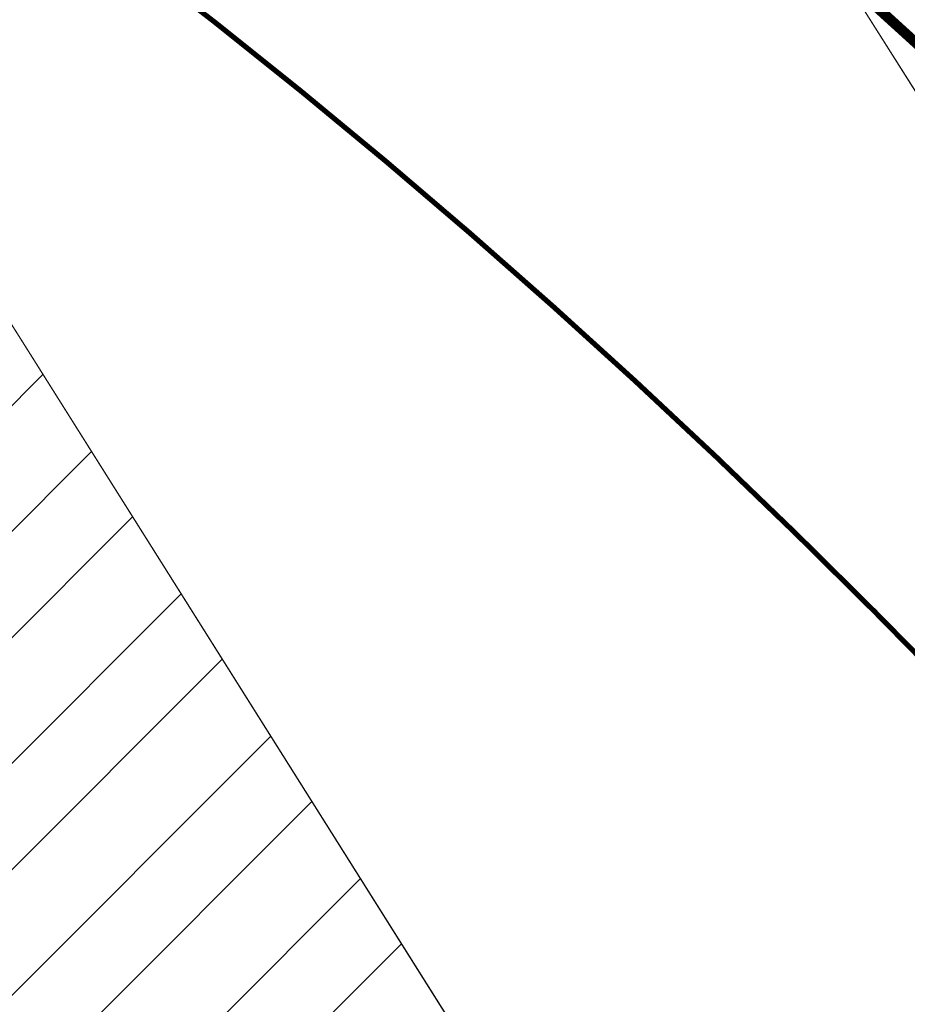
# Model space of a CAD drawing. Units: millimetres. Extents: x 20300 to 565929, y 10657 to 6589054.
# Drawn here: x 551827 to 551845, y 6577518 to 6577537 of the extents above; entities that cross this region are included whole.
import ezdxf

# ---------------------------------------------------------------- set-up
doc = ezdxf.new("R2010")
doc.units = ezdxf.units.MM
for name, color, linetype, lineweight in [('Level 1', 24, 'Continuous', 0), ('peetri kontakt', 7, 'Continuous', 0), ('PIIR', 36, 'Continuous', 0), ('TL_markeering', 7, 'Continuous', 9)]:
    doc.layers.add(name, color=color, linetype=linetype, lineweight=lineweight)
for name, color, linetype in [('TL_hatch_riigiteed_TA', 40, 'Continuous'), ('TL_põrkepiire', 1, 'Continuous'), ('TL_sõiduteeasfaldiserv', 12, 'Continuous'), ('TL_ulukiaed', 1, 'FENCELINE2')]:
    doc.layers.add(name, color=color, linetype=linetype)
doc.linetypes.add('FENCELINE2', pattern='A,0.25,-0.1,[132,ltypeshp.shx,S=0.1,R=0,X=-0.1,Y=0],-0.1,1', length=1.45)
doc.linetypes.add('VO_AED', pattern='A,2.5,[135,mkm.shx,S=0.6,R=0,X=0,Y=0],5,[135,mkm.shx,S=0.6,R=180,X=0,Y=0],2.5', length=10)
picture_1 = doc.add_image_def('image1.png', size_in_pixel=(1167, 838))

msp = doc.modelspace()

# ---------------------------------------------------------------- hatches: boundary and pattern name
at = {"layer": 'peetri kontakt', "linetype": 'Continuous', "lineweight": 15, "true_color": 0xf8f6b0}
h = msp.add_hatch(dxfattribs=at)
h.set_pattern_fill('ANSI31', color=51, style=0)
h.set_pattern_definition([(45, (0, 0), (-2.245064030267288, 2.245064030267288), [])])
h.paths.add_polyline_path([(551469.4099999964, 6577447.530000001), (551316.1205426248, 6577351.86033866), (551427.3299999982, 6577145.920000003), (551597.8900000006, 6577252.510000002)])
h.paths.add_polyline_path([(551599.5799999982, 6577528.77), (551486.3699999973, 6577458.120000001), (551614.8400000036, 6577263.100000001), (551718.549999997, 6577327.960000001), (551723.6400000006, 6577331.140000001)])
h.paths.add_polyline_path([(551764.0799999982, 6577631.440000001), (551616.549999997, 6577539.36), (551740.6000000015, 6577341.75), (551888.4299999997, 6577434.18)])
h.paths.add_polyline_path([(551671.8500000015, 6577754.27), (551528.7599999979, 6577626.280000001), (551526.2899999991, 6577624.23), (551281.2199999988, 6577416.489999999), (551306.6199999973, 6577369.460000001), (551739.9600000009, 6577639.960000001)])
h = msp.add_hatch(dxfattribs=at)
h.set_pattern_fill('ANSI31', color=51, style=0)
h.set_pattern_definition([(45, (531548.1434011235, 6568904.54973965), (-2.245064030267288, 2.245064030267288), [])])
h.paths.add_polyline_path([(551764.0799999997, 6577631.441920063), (551616.5499999999, 6577539.361920063), (551740.5999999997, 6577341.751920063), (551888.4299999998, 6577434.181920063)])
at = {"layer": 'TL_hatch_riigiteed_TA', "transparency": 33554687}
h = msp.add_hatch(color=40, dxfattribs=at)
h.dxf.hatch_style = 1
edge = h.paths.add_edge_path(flags=16)
edge.add_arc((551481.3804121058, 6577643.718902998), 0.7999937221465723, 57.04594282244551, 224.302570277443, ccw=False)
edge.add_arc((551513.1705712569, 6577692.757589408), 57.64148969224555, 237.0459930301155, 248.3469387351124)
edge.add_arc((551491.5327145059, 6577638.254126504), 0.9999999998668081, -49.965724855597784, 68.34693874752298, ccw=False)
edge.add_arc((551503.7543838203, 6577623.706590657), 18.0000000016571, 130.034275152175, 143.3631742240231)
edge.add_line((551489.3105700702, 6577634.447924113), (551480.8078874769, 6577643.16014947))
edge = h.paths.add_edge_path(flags=16)
edge.add_arc((551489.3225144028, 6577611.348550958), 0.9999999999474365, 40.57351257672428, 161.0667771756675, ccw=False)
edge.add_arc((551503.7543838175, 6577623.706590661), 18.00000000290457, 220.5735125810694, 228.7394567434843)
edge.add_arc((551502.6624500349, 6577593.925492723), 19.50000000015017, 123.5564297438853, 138.3278163859806)
edge.add_arc((551487.5912905134, 6577607.510537002), 0.7999999996150569, 155.8151234097211, 309.18110289272556, ccw=False)
edge.add_arc((551445.8112350557, 6577626.273984609), 45.00000000116981, 335.8151234295264, 341.0667771860198)
edge = h.paths.add_edge_path(flags=16)
edge.add_arc((551503.7543838177, 6577623.706590656), 12, 0, 360)
edge = h.paths.add_edge_path(flags=16)
edge.add_arc((551518.5554811741, 6577635.298291008), 0.7999999999543441, 218.0668016673544, 339.1876384447827, ccw=False)
edge.add_arc((551503.7543838244, 6577623.706590652), 17.99999999707178, 38.06680172134307, 47.36988424360363)
edge.add_line((551515.9451139139, 6577636.949932368), (551522.2012299241, 6577644.75392911))
edge.add_arc((551522.8254206174, 6577644.25354328), 0.8000000003691142, -30.172093497760613, 141.2824051704587, ccw=False)
edge.add_arc((551575.3882363827, 6577613.695553957), 60.00000257147887, 149.8279364308741, 159.1876684123208)
edge = h.paths.add_edge_path(flags=16)
edge.add_arc((551516.4736005828, 6577609.592005121), 0.9999999990301349, 132.0232770422114, 240.1618424450912)
edge.add_line((551515.9760488222, 6577608.724570832), (551526.7603690638, 6577602.538791005))
edge.add_arc((551527.1584104723, 6577603.232738436), 0.8000000004722743, 240.1618424782785, 412.2657179771343)
edge.add_line((551527.6480107495, 6577603.865424431), (551517.3107094875, 6577611.864883248))
edge.add_arc((551503.754383825, 6577623.706590654), 17.99999999364806, 312.023276983962, 318.86217112897407, ccw=False)
edge = h.paths.add_edge_path()
edge.add_arc((551669.8281841084, 6577662.737706309), 78.99999999185857, 303.3507140557795, 356.03988997776, ccw=False)
edge.add_arc((551668.437511572, 6577664.90540481), 81.57526925027761, 299.4268846953018, 303.32960016922976, ccw=False)
edge.add_arc((551665.6365677834, 6577669.870428434), 87.27586094369397, 295.77608684909035, 299.42701422798945, ccw=False)
edge.add_arc((551662.7930693018, 6577675.758757404), 93.81481358758538, 292.3769477401664, 295.7760870240543, ccw=False)
edge.add_arc((551659.9054014243, 6577682.772772458), 101.3999986844117, 289.22959673958076, 292.37694792826915, ccw=False)
edge.add_arc((551656.9727147518, 6577691.180314137), 110.3043463972325, 286.334033812748, 289.22959690638163, ccw=False)
edge.add_arc((551653.9914881523, 6577701.352878372), 120.9047603119531, 283.69025894401653, 286.3340339425499, ccw=False)
edge.add_arc((551650.9544813716, 6577713.82039088), 133.7368403585181, 281.29827218789853, 283.6902590912441, ccw=False)
edge.add_arc((551647.8489304889, 6577729.364592783), 149.5882333284469, 279.15807349638715, 281.298272304688, ccw=False)
edge.add_arc((551644.6532711103, 6577749.18708397), 169.6666644352378, 277.2696628950553, 279.1580736082601, ccw=False)
edge.add_arc((551641.3308004328, 6577775.232433843), 195.9230743467416, 275.63304037006833, 277.26966298818445, ccw=False)
edge.add_arc((551637.8163750996, 6577810.8637293), 231.7272696502969, 274.2482059191872, 275.633040442204, ccw=False)
edge.add_arc((551633.9853081938, 6577862.438807652), 283.4444406932691, 273.11515957060124, 274.2482059985215, ccw=False)
edge.add_arc((551629.5688602511, 6577943.588557561), 364.7142808718887, 272.2339012913499, 273.115159624178, ccw=False)
edge.add_arc((551623.8667810238, 6578089.763096794), 510.9999931864741, 271.60443109267624, 272.2339013304086, ccw=False)
edge.add_arc((551614.3098074897, 6578430.962606746), 852.3333219646123, 271.2267489645056, 271.60443110714067, ccw=False)
edge.add_arc((551577.7715405265, 6580137.237582302), 2558.999468919291, 271.1008539347428, 271.226747994519, ccw=False)
edge.add_line((551626.9359176565, 6577578.710438426), (551624.3695743489, 6577578.66018332))
edge.add_arc((551586.0315998181, 6579497.443790931), 1919.166572533366, 271.00786383912714, 271.14463761914226, ccw=False)
edge.add_arc((551608.5493181722, 6578217.47526333), 638.9999899007806, 270.59753755760636, 271.0078588976479, ccw=False)
edge.add_arc((551611.2190928938, 6577961.489189068), 382.9999939763915, 269.91366869825777, 270.5975375983319, ccw=False)
edge.add_arc((551611.0537790471, 6577851.775029625), 273.2857099885651, 268.9562522832789, 269.9136687433995, ccw=False)
edge.add_arc((551609.9434807281, 6577790.832763), 212.3333300212554, 267.725288352131, 268.9562523722598, ccw=False)
edge.add_arc((551608.4039594282, 6577752.075449253), 173.5454518282795, 266.22077683508394, 267.7252884152453, ccw=False)
edge.add_arc((551606.6340126808, 6577725.280696773), 146.6923054208724, 264.4427178144771, 266.2207769546644, ccw=False)
edge.add_arc((551604.7269923423, 6577705.680945659), 126.9999980319683, 262.3911112354387, 264.44271793565224, ccw=False)
edge.add_arc((551602.7330508385, 6577690.754715187), 111.9411747433077, 260.0659570998603, 262.39111136014185, ccw=False)
edge.add_arc((551600.6821055934, 6577679.044415497), 100.0526300379186, 257.4672554475449, 260.0659572677694, ccw=False)
edge.add_arc((551598.5937080651, 6577669.649676199), 90.42857004661047, 254.5950062376186, 257.4672556179719, ccw=False)
edge.add_arc((551596.4817878862, 6577661.985006796), 82.47826414700576, 251.4492093696364, 254.5950060712868, ccw=False)
edge.add_arc((551595.403699889, 6577658.672987906), 78.99534894860273, 246.5339001079586, 251.4262678316801, ccw=False)
edge.add_arc((551597.1105151823, 6577662.517694641), 83.2017544486855, 243.7884771589998, 246.5100266380744, ccw=False)
edge.add_arc((551601.490017067, 6577671.414034263), 93.11764550213832, 241.3535514709664, 243.78862205754962, ccw=False)
edge.add_arc((551607.5060601884, 6577682.426986319), 105.6666648989704, 239.20495992645442, 241.3535516205589, ccw=False)
edge.add_arc((551615.907594185, 6577696.52346574), 122.0769210083518, 237.3428472864935, 239.204960088094, ccw=False)
edge.add_arc((551627.9828019333, 6577715.363511503), 144.4545430109069, 235.7672134866757, 237.3428473955423, ccw=False)
edge.add_arc((551646.1664480226, 6577742.087027845), 176.7777747613684, 234.4780585640408, 235.7672135806636, ccw=False)
edge.add_arc((551675.6783039724, 6577783.427628105), 227.571424673782, 233.57117394444532, 234.47805863967722, ccw=False)
edge.add_line((551540.5409846164, 6577600.324765633), (551527.9358621598, 6577609.382278687))
edge.add_arc((551535.6517844584, 6577621.064082621), 14.00000000197397, 173.7031424379426, 236.5549279866087, ccw=False)
edge.add_arc((551576.3048092487, 6577616.592963608), 54.89815735542608, 139.8190256345527, 173.7184540204037, ccw=False)
edge.add_line((551534.3620506349, 6577652.013475757), (551531.0518146048, 6577654.794489111))
edge.add_line((551531.0518146048, 6577654.794489111), (551527.7530449176, 6577657.574990348))
edge.add_arc((551570.421574892, 6577609.873873557), 63.99999994754324, 131.8125529944976, 143.9682884277745)
edge.add_arc((551506.9392884031, 6577656.05015853), 14.49999999980995, 264.3761558431633, 323.9682884217918, ccw=False)
edge.add_arc((551503.7544063989, 6577623.706588073), 18.00000035816039, 84.37622818249112, 85.27555164100256)
edge.add_arc((551509.7670308732, 6577696.458552989), 54.9999999999166, 233.15180976423892, 265.27547932194443, ccw=False)
edge.add_line((551476.7837033354, 6577652.446053577), (551467.0020521553, 6577659.776503084))
edge.add_line((551467.0020521553, 6577659.776503084), (551462.8041740842, 6577654.174912221))
edge.add_line((551462.8041740842, 6577654.174912221), (551463.3043161223, 6577653.80010168))
edge.add_arc((551433.3194729005, 6577613.78873858), 50.00000000104823, 44.302620544829324, 53.151809756990986, ccw=False)
edge.add_line((551469.1025123732, 6577648.711139503), (551481.8471314885, 6577635.652438014))
edge.add_arc((551471.8278804361, 6577625.874165757), 13.99999999952906, -3.8840022888538783, 44.30262054146277, ccw=False)
edge.add_arc((551503.7543838179, 6577623.706590655), 18.0000000002365, 176.115997705707, 177.462949666834)
edge.add_arc((551445.811235057, 6577626.273984609), 40.00000000016135, 328.55163440126734, 357.46294966992565, ccw=False)
edge.add_arc((551610.888153321, 6577525.319237041), 153.4999999999654, 148.551634401572, 201.7028174506099)
edge.add_arc((551460.9715456798, 6577465.601839245), 7.872855768359818, -59.05353127393471, 22.03951583645801, ccw=False)
edge.add_line((551465.0200594221, 6577458.849699258), (551461.9386237601, 6577456.92486912))
edge.add_line((551461.9386237601, 6577456.92486912), (551464.0832648115, 6577453.491541011))
edge.add_line((551464.0832648115, 6577453.491541011), (551467.260517514, 6577455.461587905))
edge.add_arc((551469.8953609816, 6577451.212164426), 5.0000000000433, 33.40744598491648, 121.80086952827361, ccw=False)
edge.add_line((551474.0692425687, 6577453.965110575), (551482.7499885627, 6577440.803790325))
edge.add_line((551482.7499885627, 6577440.803790325), (551488.5934227885, 6577444.657914935))
edge.add_arc((551610.8881533211, 6577525.319237041), 146.5000000000634, 157.7097447744524, 213.407445962664, ccw=False)
edge.add_arc((551521.5991889378, 6577561.921570838), 49.99999999975137, 135.7910393942165, 157.7097447709408, ccw=False)
edge.add_line((551485.7591105484, 6577596.785431512), (551490.3810742305, 6577601.536814105))
edge.add_arc((551500.4162961793, 6577591.774933117), 13.999999999629, 90.98229150868661, 135.7910393941975, ccw=False)
edge.add_arc((551500.862024092, 6577565.778754042), 39.99999999723306, 58.62186336004481, 90.98229151080778, ccw=False)
edge.add_line((551521.6893796707, 6577599.928735877), (551536.0527754406, 6577591.168863367))
edge.add_line((551536.0527754406, 6577591.168863367), (551550.7239712682, 6577582.806514443))
edge.add_arc((551607.5060637257, 6577682.42699266), 114.6666721595069, 240.3175457602245, 241.3535516486127)
edge.add_arc((551601.4905114962, 6577671.414986948), 102.1187186034603, 241.3535643506531, 243.7886349373169)
edge.add_arc((551597.1436795968, 6577662.589342909), 92.28068338113948, 243.7896943891259, 246.5112438680515)
edge.add_arc((551595.41854745, 6577658.711650563), 88.03672645625633, 246.5351005014847, 251.4274682254898)
edge.add_arc((551596.4817880568, 6577661.985007261), 91.47826464091925, 251.4492093603792, 254.5950060623207)
edge.add_arc((551598.5937079202, 6577669.649675642), 99.42856947177091, 254.5950062331895, 257.4672556135549)
edge.add_arc((551600.6821054707, 6577679.044414983), 109.0526295097172, 257.4672554510631, 260.0659572712559)
edge.add_arc((551602.7330507612, 6577690.754714687), 120.941174237619, 260.0659570955305, 262.3911113557443)
edge.add_arc((551604.7269922737, 6577705.680945099), 135.9999974674362, 262.3911112327575, 264.4427179329663)
edge.add_arc((551606.6340126458, 6577725.280696195), 155.6923048410482, 264.4427178061914, 266.2207769463819)
edge.add_arc((551608.4039594597, 6577752.075448904), 182.5454514814509, 266.2207768178001, 267.7252883980036)
edge.add_arc((551609.9434806631, 6577790.83276235), 221.3333293700144, 267.7252883623494, 268.9562523824978)
edge.add_arc((551611.0537789889, 6577851.775029194), 282.2857095562715, 268.9562522935822, 269.9136687536869)
edge.add_arc((551611.2190930005, 6577961.489188463), 391.9999933711221, 269.9136686825531, 270.5975375826438)
edge.add_arc((551608.5493213224, 6578217.475031638), 647.9997581881994, 270.5975374926851, 271.0078588327256)
edge.add_arc((551586.056358379, 6579496.111773321), 1926.834325505385, 271.0078243660881, 271.144598146101)
edge.add_line((551624.5461795543, 6577569.661916302), (551720.299291829, 6577571.537009683))
edge.add_arc((551777.7807530394, 6574692.944262181), 2879.166602396284, 91.01133523096189, 91.14396435098558, ccw=False)
edge.add_arc((551743.8893505977, 6576612.811751736), 958.999993841349, 90.6134447229602, 91.01133208302679, ccw=False)
edge.add_arc((551739.7780831757, 6576996.789745002), 574.9999914556851, 89.95029912783781, 90.61344472794798, ccw=False)
edge.add_arc((551739.9208399629, 6577161.361109183), 410.4285653576719, 89.02189533400082, 89.95029917418378, ccw=False)
edge.add_arc((551741.4815551527, 6577252.776357327), 318.9999952877053, 87.82823333485601, 89.02189541507249, ccw=False)
edge.add_arc((551743.6863788371, 6577310.916383272), 260.8181779870307, 86.36931307399891, 87.8282333942833, ccw=False)
edge.add_arc((551746.237094152, 6577351.115259757), 220.538458284774, 84.64513461563217, 86.36931317599749, ccw=False)
edge.add_arc((551748.9937428555, 6577380.524808741), 190.9999971956914, 82.655697935111, 84.64513473547493, ccw=False)
edge.add_arc((551751.8812316135, 6577402.927727469), 168.411762230031, 80.40100301336628, 82.65569805388782, ccw=False)
edge.add_arc((551754.854880722, 6577420.510866414), 150.5789451736779, 77.88104987401408, 80.40100315445773, ccw=False)
edge.add_arc((551757.8856219379, 6577434.625231536), 136.1428551516877, 75.09583852181981, 77.88105004240282, ccw=False)
edge.add_arc((551760.9528860981, 6577446.149501435), 124.217382157238, 72.04536753810407, 75.0958370642972, ccw=False)
edge.add_arc((551762.5178423608, 6577451.128504368), 118.9984416834202, 57.991701520980826, 72.02317006598469, ccw=False)
edge.add_arc((551760.4370467904, 6577447.868692003), 122.8655838110737, 54.79463546476569, 57.97462583537259, ccw=False)
edge.add_arc((551755.5090749229, 6577440.883954633), 131.4137685793607, 51.81987623115049, 54.79470593283128, ccw=False)
edge.add_arc((551749.4461205888, 6577433.17381032), 141.2222210865127, 49.05020756730602, 51.81987659969451, ccw=False)
edge.add_arc((551741.9891545136, 6577424.580354676), 152.5999986796065, 46.485699289328295, 49.05020765287941, ccw=False)
edge.add_arc((551732.7927140293, 6577414.894171119), 165.9565202881093, 44.126351682733514, 46.48569937726569, ccw=False)
edge.add_arc((551721.3791506221, 6577403.823474766), 181.8571412631336, 41.97216474733261, 44.12635177245693, ccw=False)
edge.add_arc((551707.0687544821, 6577390.950918994), 201.1052614254493, 40.023138455650894, 41.97216481173518, ccw=False)
edge.add_arc((551688.8606210073, 6577375.659945772), 224.8823509594583, 38.27927283995041, 40.02313852715861, ccw=False)
edge.add_arc((551665.2182524471, 6577357.002211167), 254.9999978088609, 36.74056787274162, 38.27927289060898, ccw=False)
edge.add_arc((551633.6573009203, 6577333.442622199), 294.3846127442127, 35.40702358823893, 36.74056793722781, ccw=False)
edge.add_arc((551589.8836226229, 6577302.326211274), 348.0909060490127, 34.27863994030167, 35.40702362024689, ccw=False)
edge.add_arc((551869.8557383472, 6577493.080410414), 9.311628296529808, 30.995759626187407, 34.66975814536829, ccw=False)
edge.add_line((551877.8377165504, 6577497.875662806), (551913.1660453314, 6577440.744887579))
edge.add_line((551913.1660453314, 6577440.744887579), (551924.6104756666, 6577447.905534529))
edge.add_line((551924.6104756666, 6577447.905534529), (551898.3133440586, 6577490.432356183))
edge.add_line((551898.3133440586, 6577490.432356183), (551892.3268640682, 6577486.686685283))
edge.add_arc((551423.9580200639, 6577191.607137122), 553.5714170515778, 32.21155618020764, 33.3554169981402)
edge.add_arc((551525.7821296118, 6577258.634145628), 431.6666626142767, 33.35541697313427, 34.27863998392182)
edge.add_arc((551589.8836228251, 6577302.326211367), 354.0909058295406, 34.27863994631966, 35.40702362616126)
edge.add_arc((551633.6573011157, 6577333.44262237), 300.3846124850014, 35.40702358292883, 36.74056793203086)
edge.add_arc((551665.218252619, 6577357.002211298), 260.9999975923525, 36.740567872215, 38.27927289019788)
edge.add_arc((551688.8606212406, 6577375.65994595), 230.8823506659654, 38.27927284116237, 40.02313852858236)
edge.add_arc((551707.0687546802, 6577390.950919161), 207.1052611660573, 40.02313845542245, 41.97216481188634)
edge.add_arc((551721.3791507686, 6577403.823474925), 187.8571410471029, 41.97216474072631, 44.12635176593943)
edge.add_arc((551732.7927141835, 6577414.894171275), 171.9565200685842, 44.12635168116774, 46.48569937578453)
edge.add_arc((551741.989154704, 6577424.580354846), 158.5999984249406, 46.48569929709001, 49.05020766064556)
edge.add_arc((551749.446120779, 6577433.173810571), 147.2222207708129, 49.05020755842457, 51.81987659101038)
edge.add_arc((551755.5090070639, 6577440.88386358), 137.4138820988178, 51.81987746662862, 54.7947071681762)
edge.add_arc((551760.4191687866, 6577447.841790231), 128.8978718350582, 54.79504194302958, 57.97503231363172)
edge.add_arc((551762.5138541565, 6577451.119944389), 125.0078142207513, 57.99223910325091, 72.02370764842799)
edge.add_arc((551760.9528853131, 6577446.149498723), 130.2173849798765, 72.04536757816254, 75.09583710427653)
edge.add_arc((551757.8856220008, 6577434.625231873), 142.1428548096816, 75.09583851106092, 77.88105003166275)
edge.add_arc((551754.854880829, 6577420.510866744), 156.5789448287801, 77.88104988700289, 80.4010031674512)
edge.add_arc((551751.8812316486, 6577402.927727799), 174.4117618980223, 80.40100300667021, 82.65569804715611)
edge.add_arc((551748.9937428695, 6577380.524809085), 196.9999968525336, 82.65569792613772, 84.64513472656849)
edge.add_arc((551746.2370941859, 6577351.115260075), 226.5384579657213, 84.64513461668962, 86.36931317699276)
edge.add_arc((551743.6863788872, 6577310.916383572), 266.8181776846109, 86.36931308084597, 87.82823340111193)
edge.add_arc((551741.4815551311, 6577252.776357689), 324.999994925643, 87.82823332852963, 89.02189540873677)
edge.add_arc((551739.9208399627, 6577161.361109499), 416.4285650418047, 89.02189533326431, 89.95029917343878)
edge.add_arc((551739.7780831819, 6576996.789745173), 580.9999912841671, 89.95029912843766, 90.61344472857269)
edge.add_arc((551743.889349855, 6576612.811792326), 964.9999532456598, 90.61344470459115, 91.01133206466936)
edge.add_arc((551777.7652418375, 6574693.777440909), 2884.333279683621, 91.01131926754424, 91.14394838756934)
edge.add_arc((551720.1030476305, 6577580.697953435), 3.163072884633892, 271.28739204014335, 271.4200211601622, ccw=False)
edge.add_line((551720.1741134621, 6577577.535678981), (551686.3938090265, 6577576.613666398))
edge.add_arc((551686.366524802, 6577577.613294114), 0.9999999996563017, 104.66211454657011, 271.5634649283593, ccw=False)
edge.add_arc((551653.9914879955, 6577701.35287902), 126.9047609780807, 284.6621146833913, 286.3340339219262)
edge.add_arc((551656.9727148429, 6577691.180313809), 116.3043460570231, 286.3340338149958, 289.2295969085918)
edge.add_arc((551659.9054015606, 6577682.772772124), 107.3999983231454, 289.229596729627, 292.3769479184439)
edge.add_arc((551662.7930694262, 6577675.758757121), 99.81481327820676, 292.3769477360108, 295.7760870197382)
edge.add_arc((551665.6365061009, 6577669.870546418), 93.2759940115307, 295.7760894527404, 299.4270168314558)
edge.add_arc((551668.420770142, 6577664.932843613), 87.60739327179432, 299.4276188347275, 303.3303343087146)
edge.add_arc((551669.8281841084, 6577662.737706311), 84.99999999254106, 303.3507140553303, 356.0398899767823)
edge.add_arc((551629.9122826257, 6577665.499865036), 125.0113572691602, 356.0403968504249, 368.0374759064802)
edge.add_arc((551626.09544291, 6577664.925750991), 128.8709812818829, 8.052948317991342, 10.94384822895603)
edge.add_arc((551617.7079946052, 6577663.303923021), 137.4137920038416, 10.9438490942235, 13.64823975304371)
edge.add_arc((551608.1765292924, 6577660.989522717), 147.22222102064, 13.64823967840856, 16.16612063709319)
edge.add_arc((551597.2486461002, 6577657.8216853), 158.5999987017827, 16.16612056586141, 18.44432361535867)
edge.add_arc((551748.650239267, 6577708.316409501), 1.000000000000866, 31.831881205999025, 198.444323627746, ccw=False)
edge.add_line((551749.4998386134, 6577708.843838123), (551749.4998245285, 6577708.843860811))
edge.add_line((551749.4998245285, 6577708.843860811), (551785.4458374105, 6577651.183380219))
edge.add_line((551785.4458374105, 6577651.183380219), (551787.5680211026, 6577652.504870443))
edge.add_line((551787.5680211026, 6577652.504870443), (551738.1180573936, 6577731.916662253))
edge.add_line((551738.1180573936, 6577731.916662253), (551728.5373364072, 6577747.30236051))
edge.add_line((551728.5373364072, 6577747.30236051), (551716.5139739913, 6577766.610701337))
edge.add_line((551716.5139739913, 6577766.610701337), (551712.2696065127, 6577763.967720829))
edge.add_arc((551869.6797319847, 6577858.252040378), 183.4870036648482, 210.9204445960955, 211.8064513275779)
edge.add_arc((551060.5696156507, 6577360.443474909), 766.4999944486977, 31.0868962026114, 31.553170454158703, ccw=False)
edge.add_arc((551248.4849944618, 6577473.742670287), 547.0714245972966, 30.434112267860826, 31.086896220166977, ccw=False)
edge.add_arc((551353.5927714594, 6577535.493184338), 425.1666635297537, 29.594818640079723, 30.434112292884322, ccw=False)
edge.add_arc((551421.0478970578, 6577573.804960768), 347.5909831738304, 29.318438674616118, 29.594818639324217, ccw=False)
edge.add_arc((551421.0479640175, 6577573.804998553), 347.5909062887037, 28.569015320305482, 29.318438648562278, ccw=False)
edge.add_arc((551468.2150710835, 6577599.488260197), 293.8846131973968, 27.356702285290282, 28.5690153397897, ccw=False)
edge.add_arc((551503.1950250615, 6577617.586622631), 254.4999981412897, 25.95787957814838, 27.356702332926886, ccw=False)
edge.add_arc((551530.2742852253, 6577630.769426394), 224.3823513860011, 24.37254715100181, 25.9578796063073, ccw=False)
edge.add_arc((551551.9323962694, 6577640.581471059), 200.6052616879273, 22.600705064065096, 24.37254722011818, ccw=False)
edge.add_arc((551569.7023664829, 6577647.978652125), 181.3571415431255, 20.642353258206697, 22.60070511477562, ccw=False)
edge.add_arc((551584.5821548549, 6577653.584153421), 165.4565205875251, 18.497491744396314, 20.642353301986475, ccw=False)
edge.add_arc((551597.2486459144, 6577657.82168524), 152.0999988969151, 16.16612056803598, 18.497491826384987, ccw=False)
edge.add_arc((551608.176529123, 6577660.989522667), 140.7222211971982, 13.64823968220702, 16.166120640588417, ccw=False)
edge.add_arc((551617.7079944266, 6577663.303922982), 130.913792186744, 10.94384909639848, 13.64823975512951, ccw=False)
edge.add_arc((551626.0954448387, 6577664.925751317), 122.3709793264615, 8.052948293544489, 10.943848204816277, ccw=False)
edge.add_arc((551629.9272257575, 6577665.500399609), 118.4964864188994, 1.2938844782747196, 8.037381498123182, ccw=False)
edge.add_line((551748.3934985565, 6577668.176124324), (551748.6395616262, 6577657.281812941))
h.paths.add_polyline_path([(551930.6788740552, 6577451.702460819), (551904.1625248556, 6577494.092120577), (551913.4899079575, 6577499.928155696), (551940.0062571566, 6577457.538495939)])

# ---------------------------------------------------------------- linework, layer by layer
at = {"layer": 'Level 1', "flags": 128}
for points in [[(550900.5899999997, 6578882.651920063), (551118.4499999998, 6578614.361920063), (551181.4499999998, 6578539.541920063), (551196.1999999998, 6578521.791920063), (551223.7199999999, 6578492.001920063), (551256.1799999998, 6578447.441920063), (551333.6799999998, 6578346.341920063), (551400.9899999999, 6578250.021920064), (551430.4599999998, 6578204.321920063), (551465.82, 6578147.461920063), (551476.7999999999, 6578128.411920063), (551596.3399999997, 6577929.781920063), (551599.5199999999, 6577924.731920063), (551903.0299999999, 6577443.311920064), (552107.2499999999, 6577116.721920063)], [(550900.5899999997, 6578882.651920063), (551118.4499999998, 6578614.361920063), (551181.4499999998, 6578539.541920063), (551196.1999999998, 6578521.791920063), (551223.7199999999, 6578492.001920063), (551256.1799999998, 6578447.441920063), (551333.6799999998, 6578346.341920063), (551400.9899999999, 6578250.021920064), (551430.4599999998, 6578204.321920063), (551465.82, 6578147.461920063), (551476.7999999999, 6578128.411920063), (551596.3399999997, 6577929.781920063), (551599.5199999999, 6577924.731920063), (551903.0299999999, 6577443.311920064), (552107.2499999999, 6577116.721920063)], [(552107.2499999999, 6577116.721920062), (551903.0299999999, 6577443.311920063), (551767.57, 6577658.171920062), (551599.5199999999, 6577924.731920063), (551596.3399999997, 6577929.781920062), (551476.7299999999, 6578128.471920062), (551465.82, 6578147.461920062), (551430.4599999998, 6578204.321920062), (551400.9899999999, 6578250.021920063), (551333.6799999998, 6578346.341920062), (551256.1799999998, 6578447.441920063), (551223.7199999999, 6578492.001920062), (551196.1999999998, 6578521.791920062), (551181.4499999998, 6578539.541920062), (551118.4199999998, 6578614.321920062), (550900.6399999998, 6578882.661920062)]]:
    msp.add_lwpolyline(points, dxfattribs=at)
for points in [[(551764.0799999997, 6577631.441920063), (551616.5499999999, 6577539.361920063), (551740.5999999997, 6577341.751920063), (551888.4299999998, 6577434.181920063)], [(551764.0799999997, 6577631.441920063), (551616.5499999999, 6577539.361920063), (551740.5999999997, 6577341.751920063), (551888.4299999998, 6577434.181920063)], [(551764.0799999997, 6577631.441920063), (551888.4299999998, 6577434.181920062), (551740.5999999997, 6577341.751920062), (551616.5499999999, 6577539.361920062), (551764.0799999997, 6577631.441920063)]]:
    msp.add_lwpolyline(points, close=True, dxfattribs=at)
at = {"layer": 'PIIR', "linetype": 'Continuous', "lineweight": 0}
msp.add_lwpolyline([(552107.25, 6577116.719999999), (551903.0300000012, 6577443.309999999), (551767.5700000003, 6577658.170000003), (551599.5200000033, 6577924.73), (551596.3400000036, 6577929.780000001), (551476.7299999967, 6578128.469999999), (551465.8200000003, 6578147.460000001), (551430.4600000009, 6578204.32), (551400.9900000021, 6578250.02), (551333.6799999997, 6578346.34), (551256.1799999997, 6578447.440000001), (551223.7199999988, 6578492), (551196.200000003, 6578521.789999999), (551181.450000003, 6578539.539999999), (551118.4200000018, 6578614.32), (550900.6400000006, 6578882.66)], dxfattribs=at)
msp.add_lwpolyline([(551764.0799999982, 6577631.440000001), (551888.4299999997, 6577434.18), (551740.6000000015, 6577341.75), (551616.549999997, 6577539.36), (551764.0799999982, 6577631.440000001)], close=True, dxfattribs=at)
at = {"layer": 'TL_markeering', "linetype": 'Continuous', "ltscale": 0.335, "const_width": 0.1, "flags": 128}
msp.add_lwpolyline([(551786.6776593695, 6577568.711701024, -0.01215337616626489), (551793.1591732178, 6577567.154244583, -0.0133109703120045), (551799.5528770001, 6577565.26891, -0.06130044238765536), (551826.1220653767, 6577552.883744139, -0.01387621605297854), (551831.8466475948, 6577549.078137046, -0.01298087227662106), (551837.3587577413, 6577544.970627805, -0.01208554930657621), (551842.6581994497, 6577540.592004892, -0.01119024571104192), (551847.7482223319, 6577535.971463695, -0.01029496005150549), (551852.6351319236, 6577531.136480714, -0.00939969089224253), (551857.3279151808, 6577526.112752816, -0.008504436801232517), (551861.837890848, 6577520.924189801, -0.007609196340390365), (551866.1783859336, 6577515.592953731, -0.006713968074737923), (551870.3644392435, 6577510.139538168, -0.005818750571604506), (551874.4125318235, 6577504.582881164, -0.004923542393828151), (551878.3403432493, 6577498.940506307, -0.004028342107625957), (551882.1665319405, 6577493.228686833, -0.003133148276854386), (551885.9105370617, 6577487.462628274, -0.002237959468099245), (551889.5923990792, 6577481.656665761, -0.001342774246143715), (551893.2325956593, 6577475.82447239, -0.0004475911848428774), (551896.8518889999, 6577469.979276), (551914.4069576826, 6577441.589820514)], format="xyb", dxfattribs=at)
at = {"layer": 'TL_põrkepiire', "color": 1, "linetype": 'FENCELINE2', "ltscale": 2, "const_width": 0.2}
msp.add_lwpolyline([(551817.7691038606, 6577555.957794023, -0.01839973528744513), (551825.3270036239, 6577551.611786275, -0.01387621605304119), (551830.9818853595, 6577547.852499956, -0.01298087227593765), (551836.4315541313, 6577543.791520742, -0.01208554930619952), (551841.6751032975, 6577539.459078613, -0.01119024571161337), (551846.7154189263, 6577534.883659886, -0.01029496005226423), (551851.558422691, 6577530.092116204, -0.009399690891901577), (551856.2127104618, 6577525.109598572, -0.008504436799930954), (551860.6892136541, 6577519.959544424, -0.007609196340712044), (551865.0008851406, 6577514.663711092, -0.006713968074245117), (551869.1624107949, 6577509.242249135, -0.005818750571974566), (551873.1899466556, 6577503.713809528, -0.004924786353568979), (551877.101854857, 6577498.094250137, -0.0160799962595303), (551877.4091138428, 6577497.618175487, -0.0160799962595303)], format="xyb", dxfattribs=at)
at = {"layer": 'TL_sõiduteeasfaldiserv', "transparency": 33554687}
msp.add_lwpolyline([(551786.467717424, 6577567.73398717, -0.01215337616632283), (551792.901970236, 6577566.187887182, -0.01331097031189039), (551799.2446131614, 6577564.317609098, -0.06130044238757702), (551825.5920246671, 6577552.035771943, -0.01387621605317901), (551831.2701397705, 6577548.261045418, -0.01298087227693254), (551836.7406220014, 6577544.184556429, -0.01208554930702637), (551842.0028020148, 6577539.836720706, -0.01119024571146873), (551847.0596867282, 6577535.246261156, -0.01029496005200979), (551851.9173257685, 6577530.440237707, -0.009399690892364226), (551856.5844453681, 6577525.44398332, -0.008504436800626642), (551861.0721060521, 6577520.281092883, -0.007609196340631581), (551865.393385405, 6577514.973458638, -0.006713968074628323), (551869.5630869444, 6577509.541345479, -0.00581875057161828), (551873.5974750449, 6577504.003500074, -0.004923542393928535), (551877.5140349278, 6577498.37728827, -0.01603221610390405), (551877.8377165504, 6577497.875662806), (551913.1660453314, 6577440.744887579)], format="xyb", dxfattribs=at)
at = {"layer": 'TL_ulukiaed', "color": 1, "linetype": 'VO_AED', "const_width": 0.1}
msp.add_lwpolyline([(551784.578239915, 6577558.934562488, -0.01215337616621729), (551790.5871433982, 6577557.490670575, -0.01331097031281931), (551796.4702386173, 6577555.75590098, -0.06130044238705303), (551820.8216946924, 6577544.403999413, -0.01387621605303415), (551826.0815956639, 6577540.907202201, -0.01298087227750006), (551831.1774003417, 6577537.109914052, -0.01208554930621678), (551836.1042251011, 6577533.039163028, -0.01119024571031598), (551840.8628662949, 6577528.719438306, -0.01029496005227872), (551845.457070373, 6577524.174050651, -0.009399690892948035), (551849.893217054, 6577519.425057864, -0.008504436800677738), (551854.1800428889, 6577514.493220619, -0.007609196339642199), (551858.3283806468, 6577509.398002804, -0.006713968074857041), (551862.3509162532, 6577504.157611281, -0.005818750571387373), (551866.2619640374, 6577498.789070263, -0.004923542393486275), (551870.0772600346, 6577493.308325931, -0.004028342107574369), (551873.8137724316, 6577487.730377221, -0.003133148276896341), (551877.4895274604, 6577482.069429103, -0.002237959468119569), (551881.1234485693, 6577476.339065055, -0.001342774246197761), (551884.7352061135, 6577470.552435696, -0.0004475911848609372), (551888.3450741566, 6577464.722461259), (551889.9228963266, 6577462.17086124), (551897.5859516963, 6577463.088219869), (551900.2362591586, 6577458.802270422), (551897.4072611788, 6577452.148055678)], format="xyb", dxfattribs=at)

# ---------------------------------------------------------------- referenced raster images: frames only (the image files are external)
at = {"color": 5, "linetype": 'Continuous', "lineweight": 0}
image = msp.add_image(picture_1, insert=(547000.1197090159, 6573304.492828992), size_in_units=(9686.270967324497, 6955.522768310138), dxfattribs=at)
image.dxf.flags = 7

doc.saveas('drawing.dxf')
